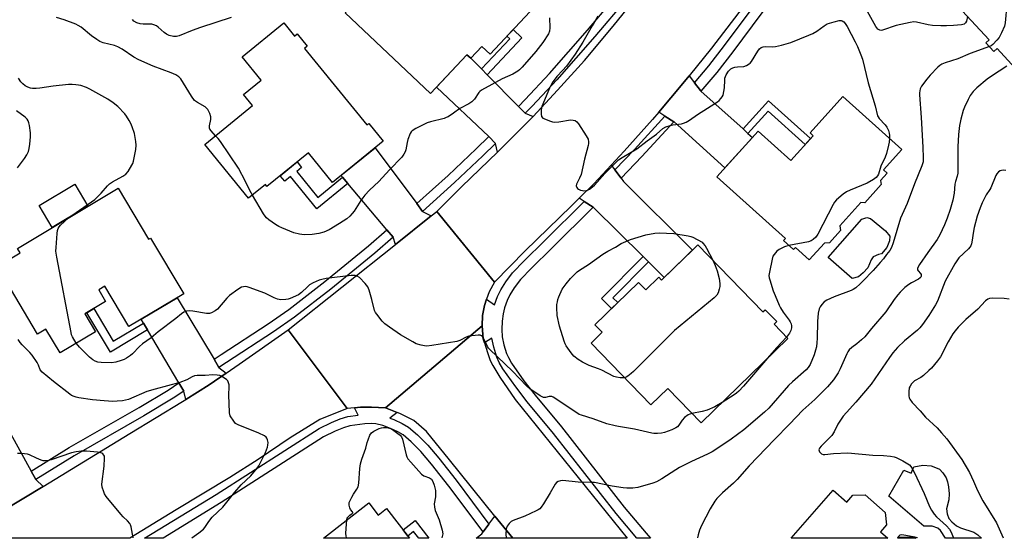
# Model space of a CAD drawing. Units: inches. Extents: x 1159771 to 1165770, y 529461 to 533461.
# Drawn here: x 1162736 to 1163125, y 529461 to 529666 of the extents above; entities that cross this region are included whole.
import ezdxf

# ---------------------------------------------------------------- set-up
doc = ezdxf.new("R2010")
doc.units = ezdxf.units.IN
doc.header["$MEASUREMENT"] = 0
for name, color, linetype in [('BLDG-Footprint', 5, 'Continuous'), ('CULTRL-Pad', 6, 'Continuous'), ('TRANS-Driveway', 251, 'Continuous'), ('TRANS-Non Street Sidewalk', 7, 'Continuous'), ('TRANS-Road', 130, 'Continuous'), ('TRANS-Street Sidewalk', 7, 'Continuous'), ('Undefined', 1, 'Continuous')]:
    doc.layers.add(name, color=color, linetype=linetype)

msp = doc.modelspace()

# ---------------------------------------------------------------- linework, layer by layer
at = {"layer": 'BLDG-Footprint'}
for points, elevation in [([(1163138.89, 529659.47), (1163145.15, 529652.68), (1163145.12, 529646.55), (1163140.09, 529641.91), (1163133.34, 529641.78), (1163121.84, 529654.25), (1163120.56, 529653.07), (1163117.44, 529656.45), (1163118.72, 529657.63), (1163093.87, 529684.54), (1163108.46, 529698), (1163106.25, 529700.39), (1163133.27, 529725.34), (1163155.83, 529700.91), (1163140.62, 529686.87), (1163145.01, 529682.11), (1163144.61, 529673.02), (1163141.43, 529670.09), (1163145.56, 529665.62)], 307.88), ([(1162914.37, 529699.59), (1162938.76, 529676.58), (1162934.19, 529671.74), (1162937.42, 529668.69), (1162921.7, 529652.03), (1162918.47, 529655.07), (1162914.07, 529650.4), (1162912.61, 529651.78), (1162898.17, 529636.47), (1162864.49, 529668.23), (1162866.61, 529670.47), (1162863.52, 529673.39), (1162879.28, 529690.09), (1162882.36, 529687.18), (1162883.37, 529688.24), (1162885.05, 529686.66), (1162887.35, 529689.1), (1162896.18, 529688.77), (1162900.41, 529684.78)], 311), ([(1162840.35, 529664.33), (1162844.56, 529659.15), (1162845.56, 529659.96), (1162849.53, 529655.08), (1162848.53, 529654.26), (1162873.06, 529624.06), (1162873.81, 529624.66), (1162879.54, 529617.61), (1162859.56, 529601.37), (1162850.04, 529613.09), (1162833.66, 529599.78), (1162833.07, 529600.51), (1162826.44, 529595.11), (1162809.16, 529616.39), (1162828, 529631.69), (1162824.45, 529636.06), (1162831.38, 529641.69), (1162823.87, 529650.94)], 310.81), ([(1163084.25, 529614.34), (1163077.02, 529606.3), (1163078.48, 529604.98), (1163075.87, 529602.08), (1163076.14, 529600.51), (1163069.63, 529593.28), (1163068.04, 529593.39), (1163059.8, 529584.24), (1163060.08, 529582.34), (1163055.75, 529577.54), (1163053.67, 529577.45), (1163047.65, 529570.76), (1163042.25, 529575.63), (1163041.53, 529574.83), (1163037.55, 529578.42), (1163038.27, 529579.22), (1163011.23, 529603.58), (1163027.48, 529621.62), (1163040.41, 529609.98), (1163049.26, 529619.81), (1163048.05, 529620.9), (1163061.01, 529635.28)], 308.23), ([(1162774.91, 529599.08), (1162786.95, 529578.91), (1162787.72, 529579.36), (1162800.84, 529557.39), (1162779.21, 529544.47), (1162769.7, 529560.39), (1162767.27, 529558.94), (1162770, 529554.37), (1162761.74, 529549.44), (1162765.94, 529542.4), (1162752, 529534.07), (1162746.42, 529543.42), (1162743.11, 529541.44), (1162727.14, 529568.18), (1162736.2, 529573.58), (1162735.15, 529575.34)], 308.45), ([(1163003.73, 529576.72), (1163029.45, 529550.23), (1163030.35, 529551.11), (1163034.89, 529546.43), (1163033.81, 529545.38), (1163039.27, 529539.75), (1163005, 529506.49), (1162991.85, 529520.03), (1162985.22, 529513.59), (1162961.57, 529537.95), (1162965.97, 529542.22), (1162963.08, 529545.2), (1162980.3, 529561.92), (1162983.16, 529558.96), (1162988.28, 529563.93), (1162989.39, 529562.8)], 309.44), ([(1162873.92, 529474.86), (1162877.62, 529470.08), (1162880.88, 529472.61), (1162889.93, 529460.93), (1162855.96, 529460.93)], 307.74)]:
    msp.add_lwpolyline(points, close=True, dxfattribs=dict(at, elevation=elevation))
for points in [[(1163057.15, 529479.88, 302.41), (1163062.53, 529475.17, 302.41), (1163064.92, 529477.9, 302.41), (1163069.73, 529478.01, 302.41), (1163077.63, 529471.09, 302.41), (1163078.26, 529466.22, 302.41), (1163075.84, 529463.45, 302.41), (1163078.75, 529460.91, 302.41), (1163040.53, 529460.91, 302.41)], [(1163089.23, 529461.48, 302.41), (1163089.88, 529460.91, 302.41), (1163082.54, 529460.91, 302.41), (1163082.92, 529461.34, 302.41)]]:
    msp.add_polyline3d(points, close=True, dxfattribs=at)
at = {"layer": 'CULTRL-Pad'}
for points in [[(1162762.95, 529591.94), (1162748.9, 529583.55), (1162743.72, 529592.21), (1162757.77, 529600.61)], [(1163067.16, 529564.06), (1163064.59, 529563.47), (1163055.16, 529571.77), (1163068.5, 529586.92), (1163070.46, 529587.55), (1163071.91, 529587.14), (1163077.85, 529582.22), (1163079.47, 529580.17), (1163079.44, 529578.33), (1163078.34, 529575.63), (1163076.18, 529573.24), (1163075.02, 529572.96), (1163072.88, 529572.02), (1163072.09, 529570.77), (1163070.79, 529567.59), (1163069.02, 529565.68)], [(1163100.45, 529486.77), (1163101.7, 529484.78), (1163102.21, 529483.23), (1163102.62, 529481.23), (1163102.87, 529478.48), (1163102.76, 529476.11), (1163101.91, 529472.49), (1163102.17, 529470.58), (1163102.83, 529468.76), (1163103.96, 529467.38), (1163105.78, 529465.89), (1163107.47, 529465.09), (1163112.64, 529463.33), (1163114.29, 529462.25), (1163115.7, 529460.9), (1163101.45, 529460.9), (1163099.57, 529463.96), (1163098.43, 529464.91), (1163096.17, 529465.64), (1163092.87, 529465.75), (1163079.08, 529477.56), (1163085.02, 529487.76), (1163087.91, 529486.55), (1163088.98, 529489.11), (1163092.51, 529489.79), (1163095.89, 529489.45), (1163097.56, 529488.91), (1163099.12, 529488.13)]]:
    msp.add_lwpolyline(points, close=True, dxfattribs=at)
at = {"layer": 'TRANS-Driveway'}
for points in [[(1162918.29, 529646.14), (1162920.54, 529643.86), (1162932.94, 529631.34), (1162935.62, 529628.64), (1162938.7, 529627.38), (1162937.08, 529625.65), (1162928.75, 529617.34), (1162924.64, 529613.34), (1162923.89, 529616.73), (1162921.23, 529619.45), (1162900.53, 529638.97), (1162912.61, 529651.78), (1162914.07, 529650.4)], [(1163002.4, 529640.71), (1163004.78, 529637.59), (1163004.95, 529637.43), (1163021.57, 529622.46), (1163023.52, 529620.71), (1163025.25, 529619.15), (1163014.42, 529607.13), (1162994.36, 529625.21), (1162994.2, 529625.31), (1162990.74, 529627.56), (1162988.34, 529629.12), (1162997.77, 529640.34), (1163000.3, 529643.46)], [(1162892.79, 529592.99), (1162895.07, 529589.93), (1162898.47, 529588.12), (1162884.37, 529576.9), (1162883.48, 529579.8), (1162881.01, 529582.71), (1162865.56, 529600.91), (1162863.46, 529603.38), (1162862.88, 529604.07), (1162876.36, 529615.03)], [(1162970.98, 529606.32), (1162973.44, 529603), (1162974.35, 529601.78), (1163001.61, 529574.67), (1162990.43, 529563.82), (1162984.22, 529570), (1162982.12, 529572.08), (1162962.72, 529591.38), (1162962.39, 529591.6), (1162958.91, 529593.87), (1162956.94, 529595.16), (1162962.65, 529600.87), (1162969.56, 529608.23)], [(1162812.77, 529531.55), (1162814.72, 529528.27), (1162817.59, 529526.1), (1162810.84, 529521.52), (1162801.63, 529515.72), (1162800.88, 529519.03), (1162798.93, 529522.31), (1162786.49, 529543.13), (1162784.88, 529545.84), (1162783.99, 529547.33), (1162798.26, 529555.85)], [(1162740.56, 529487.46), (1162742.41, 529484.14), (1162745.3, 529481.41), (1162729.39, 529471.72), (1162728.04, 529475.32), (1162726.68, 529478.95), (1162715.37, 529497.39), (1162713.57, 529500.31), (1162712.98, 529501.28), (1162727.77, 529510.36)], [(1162930.67, 529460.92), (1162916.24, 529460.93), (1162918.5, 529462.73), (1162919, 529463.4), (1162921.3, 529466.54), (1162923.59, 529469.67)]]:
    msp.add_lwpolyline(points, close=True, dxfattribs=at)
at = {"layer": 'TRANS-Non Street Sidewalk'}
for points in [[(1162920.54, 529643.86), (1162918.29, 529646.14), (1162929.49, 529658.01), (1162928.36, 529659.08), (1162930.79, 529661.66), (1162934.25, 529658.39)], [(1163023.52, 529620.71), (1163021.57, 529622.46), (1163031.61, 529633.61), (1163048.22, 529618.65), (1163046.09, 529616.29), (1163031.44, 529629.5)], [(1162863.46, 529603.38), (1162865.56, 529600.91), (1162853.36, 529590.99), (1162843.01, 529603.73), (1162840.67, 529601.82), (1162838.88, 529604.02), (1162845.55, 529609.44), (1162847.34, 529607.24), (1162845.39, 529605.66), (1162853.69, 529595.45)], [(1162984.22, 529570), (1162970.16, 529555.86), (1162972.09, 529553.95), (1162969.66, 529551.59), (1162965.67, 529555.55), (1162982.12, 529572.08)], [(1162784.88, 529545.84), (1162786.49, 529543.13), (1162771.88, 529534.4), (1162762.6, 529549.95), (1162765.35, 529551.6), (1162773.02, 529538.76)], [(1162892.21, 529467.91), (1162897.62, 529460.93), (1162893.61, 529460.93), (1162891.55, 529463.59), (1162889.25, 529461.81), (1162887.4, 529464.19)]]:
    msp.add_lwpolyline(points, close=True, dxfattribs=at)
at = {"layer": 'TRANS-Road'}
msp.add_lwpolyline([(1163029.04, 529680.44), (1163009.15, 529654.39), (1163000.3, 529643.46), (1162997.77, 529640.34), (1162988.34, 529629.12), (1162985.84, 529626.14), (1162974.65, 529613.65), (1162969.56, 529608.23), (1162962.65, 529600.87), (1162956.94, 529595.16), (1162953.74, 529591.96), (1162935.59, 529574.35), (1162923.54, 529562.05), (1162900.72, 529589.91), (1162910.64, 529599.76), (1162924.64, 529613.34), (1162928.75, 529617.34), (1162937.08, 529625.65), (1162938.7, 529627.38), (1162948.4, 529637.72), (1162958.94, 529649.48), (1162970.3, 529663.01), (1162981.16, 529676.4)], dxfattribs=at)
for points in [[(1162923.54, 529562.05), (1162921.31, 529558.16), (1162920.34, 529555.26), (1162919.5, 529552.76), (1162918.79, 529548.8), (1162918.55, 529544.81), (1162880.49, 529512.4), (1162874.93, 529512.65), (1162870.58, 529512.61), (1162868.27, 529512.42), (1162865.35, 529512.19), (1162842.06, 529543.23), (1162884.37, 529576.9), (1162898.47, 529588.12), (1162900.72, 529589.91)], [(1162865.35, 529512.19), (1162854.55, 529507.82), (1162842.84, 529500.59), (1162830.17, 529491.98), (1162818.95, 529484.92), (1162797.87, 529472.12), (1162779.53, 529460.94), (1162779.52, 529460.94), (1162711.51, 529460.95), (1162720.13, 529466.07), (1162729.39, 529471.72), (1162745.3, 529481.41), (1162779.53, 529502.27), (1162800.39, 529514.94), (1162801.63, 529515.72), (1162810.84, 529521.52), (1162817.59, 529526.1), (1162822.75, 529529.61), (1162842.06, 529543.23)], [(1162919.55, 529538), (1162920.69, 529534.19), (1162921.78, 529531.12), (1162922.77, 529529.17), (1162925.56, 529524.46), (1162931.58, 529515.74), (1162975.9, 529460.92), (1162930.67, 529460.92), (1162923.59, 529469.67), (1162905.69, 529491.82), (1162896.62, 529503.07), (1162891.59, 529507.39), (1162886.06, 529510.15), (1162885.11, 529510.54), (1162880.49, 529512.4), (1162918.55, 529544.81), (1162919.06, 529539.63)]]:
    msp.add_lwpolyline(points, close=True, dxfattribs=at)
at = {"layer": 'TRANS-Street Sidewalk'}
for points in [[(1163068.23, 529715.75), (1163058.84, 529705.52), (1163048.39, 529693.21), (1163037.07, 529679.17), (1163017.53, 529652.9), (1163011.28, 529644.81), (1163004.95, 529637.43), (1163004.78, 529637.59), (1163002.4, 529640.71), (1163008.12, 529647.38), (1163014.29, 529655.36), (1163033.85, 529681.67), (1163045.25, 529695.81), (1163055.79, 529708.21), (1163065.06, 529718.32)], [(1162983.8, 529684.45), (1162975.59, 529673.87), (1162963.08, 529658.94), (1162948.06, 529641.86), (1162938.35, 529631.45), (1162935.62, 529628.64), (1162932.94, 529631.34), (1162935.59, 529634.08), (1162945.24, 529644.41), (1162960.2, 529661.42), (1162972.62, 529676.26), (1162981.43, 529687.59)], [(1162994.2, 529625.31), (1162981.66, 529611.55), (1162973.44, 529603), (1162970.98, 529606.32), (1162978.69, 529614.33), (1162990.74, 529627.56)], [(1162923.89, 529616.73), (1162918.88, 529611.84), (1162907.75, 529601.35), (1162895.07, 529589.93), (1162892.79, 529592.99), (1162905.17, 529604.15), (1162916.24, 529614.59), (1162921.23, 529619.45)], [(1162962.39, 529591.6), (1162946.06, 529575.36), (1162938.03, 529567.58), (1162933.75, 529563), (1162931.27, 529559.74), (1162929.53, 529557.03), (1162928.47, 529554.73), (1162927.45, 529551.91), (1162926.92, 529549.55), (1162926.56, 529546.63), (1162926.41, 529543.3), (1162926.53, 529540.4), (1162927.15, 529537.31), (1162928.21, 529533.84), (1162928.95, 529532.23), (1162930.25, 529530.01), (1162935.1, 529523.09), (1162939.56, 529517.35), (1162949.92, 529504.88), (1162974.69, 529473.21), (1162983.29, 529462.98), (1162985.07, 529460.92), (1162979.7, 529460.92), (1162971.53, 529470.65), (1162946.75, 529502.33), (1162936.39, 529514.8), (1162931.83, 529520.67), (1162926.82, 529527.81), (1162925.33, 529530.35), (1162924.4, 529532.39), (1162923.2, 529536.31), (1162922.48, 529539.92), (1162919.55, 529538), (1162919.06, 529539.63), (1162918.55, 529544.81), (1162918.79, 529548.8), (1162919.5, 529552.76), (1162920.34, 529555.26), (1162923.54, 529553.06), (1162924.7, 529556.28), (1162925.95, 529558.99), (1162927.93, 529562.07), (1162930.63, 529565.63), (1162935.13, 529570.43), (1162943.21, 529578.26), (1162958.91, 529593.87)], [(1162883.48, 529579.8), (1162876.18, 529573.46), (1162858.91, 529559.22), (1162844.56, 529548.16), (1162836.22, 529542.43), (1162817.7, 529530.26), (1162814.72, 529528.27), (1162812.77, 529531.55), (1162815.6, 529533.43), (1162834.1, 529545.59), (1162842.31, 529551.24), (1162856.53, 529562.2), (1162873.72, 529576.36), (1162881.01, 529582.71)], [(1162800.88, 529519.03), (1162796.65, 529516.21), (1162785.1, 529509.24), (1162757.54, 529493.41), (1162742.41, 529484.14), (1162740.56, 529487.46), (1162755.6, 529496.69), (1162783.17, 529512.52), (1162794.61, 529519.42), (1162798.93, 529522.31)], [(1162880.49, 529512.4), (1162885.11, 529510.54), (1162882.1, 529508.34), (1162883.78, 529507.75), (1162887.03, 529506.27), (1162889.57, 529504.75), (1162893.08, 529501.74), (1162897.11, 529497.65), (1162901.51, 529492.47), (1162908.39, 529483.8), (1162921.3, 529466.54), (1162919, 529463.4), (1162905.44, 529481.53), (1162898.64, 529490.11), (1162894.36, 529495.14), (1162890.54, 529499.02), (1162887.39, 529501.72), (1162885.3, 529502.97), (1162882.38, 529504.3), (1162879.35, 529505.37), (1162876.7, 529506.02), (1162874.8, 529506.18), (1162872.24, 529506.1), (1162866.41, 529505.31), (1162863.82, 529504.56), (1162860.64, 529503.25), (1162856.04, 529501.01), (1162815.61, 529475.07), (1162792.65, 529460.94), (1162785.37, 529460.94), (1162813.61, 529478.2), (1162854.21, 529504.26), (1162859.12, 529506.64), (1162862.59, 529508.07), (1162865.63, 529508.96), (1162869.62, 529509.5), (1162868.27, 529512.42), (1162870.58, 529512.61), (1162874.93, 529512.65)]]:
    msp.add_lwpolyline(points, close=True, dxfattribs=at)
at = {"layer": 'Undefined'}
for p, q in [((1163089.4, 529461.33, 302), (1163088.78, 529461.47, 302)), ((1163090.42, 529461.03, 302), (1163089.4, 529461.33, 302))]:
    msp.add_line(p, q, dxfattribs=at)
for points, elevation in [([(1163145.05, 529712.58), (1163139.94, 529709.97), (1163138.7, 529709.19), (1163137.21, 529707.81), (1163135.4, 529705.93), (1163134.77, 529705.01), (1163133.98, 529703.52), (1163129.89, 529693.29), (1163127.72, 529684.69), (1163126.97, 529680.9), (1163126.53, 529678.02), (1163125.7, 529671.69), (1163125.07, 529664.41), (1163124.79, 529663), (1163123.65, 529660.36), (1163122.65, 529658.61), (1163121.72, 529657.52), (1163120.11, 529655.86), (1163119.46, 529655.32), (1163118.81, 529654.96)], 306), ([(1163110.2, 529666.85), (1163109.74, 529665.05), (1163109.41, 529664.31), (1163108.85, 529663.83), (1163107.82, 529663.57), (1163104.67, 529663.3), (1163101.86, 529663.16), (1163099.58, 529663.15), (1163096.34, 529663.27), (1163094.6, 529663.5), (1163090.09, 529664.6), (1163088.96, 529664.7), (1163087.51, 529664.51), (1163081.99, 529663.36), (1163076.59, 529661.42), (1163076.06, 529661.35), (1163075.53, 529661.42), (1163074.84, 529661.8), (1163074.01, 529662.94), (1163069.41, 529671.25)], 308), ([(1162813.36, 529619.8), (1162811.62, 529621.7), (1162811.16, 529622.37), (1162810.97, 529622.84), (1162810.94, 529623.65), (1162811.45, 529626.23), (1162811.48, 529627.31), (1162811.06, 529628.61), (1162810.29, 529630.1), (1162809.79, 529630.69), (1162809.25, 529631.13), (1162806.22, 529632.88), (1162805.51, 529633.37), (1162805.09, 529633.76), (1162803.9, 529635.44), (1162799.73, 529642.27), (1162798.94, 529643.09), (1162797.76, 529643.85), (1162795.85, 529644.64), (1162788.76, 529647.18), (1162783.06, 529649.75), (1162781.11, 529650.81), (1162776.5, 529653.95), (1162774.8, 529654.89), (1162773.45, 529655.35), (1162769, 529656.47), (1162767.72, 529656.97), (1162766.51, 529657.74), (1162764.42, 529659.27), (1162760.39, 529662.61), (1162759.2, 529663.34), (1162758.18, 529663.84), (1162753.57, 529665.54), (1162750.58, 529666.45)], 310), ([(1162819.52, 529666.47), (1162807.44, 529662.49), (1162804.11, 529661.28), (1162798.96, 529659.22), (1162797.9, 529658.97), (1162796.83, 529658.98), (1162795.13, 529659.39), (1162794.06, 529659.83), (1162793.13, 529660.52), (1162790.71, 529662.66), (1162790.01, 529663.11), (1162789.02, 529663.56), (1162788.25, 529663.78), (1162787.68, 529663.85), (1162784.77, 529663.83), (1162783.62, 529663.93), (1162782.3, 529664.39), (1162781.1, 529665.07), (1162780.55, 529665.64)], 312), ([(1162945.17, 529666.3), (1162945.3, 529662.37), (1162945.17, 529661.02), (1162944.75, 529659.97), (1162942.49, 529656.57), (1162939.85, 529652.97), (1162934.35, 529646.81), (1162933.34, 529645.8), (1162932.68, 529645.27), (1162930.75, 529644.08), (1162926.51, 529642.18), (1162918.39, 529637.82), (1162917.7, 529637.3), (1162917.34, 529636.91), (1162915.57, 529634.18), (1162914.57, 529633.21), (1162913.38, 529632.39), (1162909.77, 529630.48), (1162907.32, 529628.72), (1162905.13, 529627.31), (1162904.36, 529626.92), (1162903.56, 529626.63), (1162898.23, 529625.29), (1162896.86, 529624.84), (1162892.42, 529622.67), (1162890.98, 529621.78), (1162890.61, 529621.38), (1162890.2, 529620.66), (1162889.26, 529618.26), (1162888.96, 529617.14), (1162888.43, 529614.26), (1162888.19, 529613.43), (1162887.71, 529612.47), (1162886.93, 529611.35), (1162882.07, 529606.38), (1162877.85, 529601.72), (1162874.1, 529598.26), (1162872.23, 529596.37), (1162870.69, 529594.23), (1162868.03, 529589.97), (1162867.35, 529589.08), (1162866.43, 529588.07), (1162865.13, 529587.01), (1162862.29, 529585.09), (1162858.28, 529582.7), (1162856.12, 529581.78), (1162854.13, 529581.26), (1162851.53, 529580.83), (1162848.4, 529580.68), (1162846.46, 529580.95), (1162844.27, 529581.48), (1162842.68, 529582.07), (1162839.57, 529583.41), (1162838.33, 529584.02), (1162837.07, 529584.79), (1162834.37, 529586.59), (1162833.48, 529587.34), (1162832.94, 529588.02), (1162832.3, 529589.01), (1162827.94, 529596.33)], 310), ([(1162964.32, 529666.92), (1162961.99, 529663.1), (1162958.28, 529656.7), (1162955.29, 529652), (1162951.87, 529647.24), (1162950.36, 529645.52), (1162948.12, 529643.18), (1162946.3, 529640.63), (1162945.72, 529639.64), (1162945.23, 529638.57), (1162942.8, 529632.89), (1162942.22, 529631.33), (1162941.91, 529630.02), (1162941.86, 529628.34), (1162942.05, 529627.33), (1162942.54, 529626.78), (1162943.55, 529626.28), (1162945.24, 529625.67), (1162946.38, 529625.32), (1162947.23, 529625.17), (1162948.91, 529625.26), (1162953.48, 529626), (1162954.58, 529625.98), (1162955.33, 529625.78), (1162955.97, 529625.32), (1162956.66, 529624.43), (1162959.69, 529619.74), (1162960.38, 529618.47), (1162960.63, 529617.36), (1162960.63, 529616.78), (1162960.49, 529615.93), (1162958.98, 529610.56), (1162957.64, 529604.53), (1162957.06, 529603), (1162956.18, 529601.45), (1162955.84, 529600.67), (1162955.75, 529599.96), (1162955.92, 529599.32), (1162956.23, 529598.97), (1162956.65, 529598.69), (1162957.39, 529598.35), (1162958.19, 529598.13), (1162958.76, 529598.09), (1162959.62, 529598.18), (1162960.16, 529598.35), (1162960.92, 529598.75), (1162962.13, 529599.57), (1162963.01, 529600.3), (1162967.08, 529604.94), (1162972.48, 529610.29), (1162973.9, 529611.26), (1162979.62, 529614.56), (1162983.74, 529617.8), (1162987.42, 529620.44), (1162989.9, 529622.59), (1162991.16, 529623.24), (1162992.76, 529623.83), (1162993.87, 529624.05), (1162997.23, 529624.49), (1162998.05, 529624.74), (1162999.12, 529625.2), (1163000.38, 529625.9), (1163003.61, 529628.19), (1163011.52, 529633.11), (1163012.14, 529633.65), (1163012.86, 529634.45), (1163013.32, 529635.1), (1163013.67, 529635.85), (1163014.05, 529637.26), (1163014.31, 529638.69), (1163014.35, 529641.67), (1163014.43, 529642.55), (1163014.91, 529643.85), (1163015.83, 529645.21), (1163016.73, 529646.13), (1163017.57, 529646.59), (1163018.34, 529646.82), (1163019.41, 529647.01), (1163021.91, 529647.12), (1163022.99, 529647.52), (1163024, 529648.12), (1163024.44, 529648.49), (1163024.97, 529649.15), (1163027.36, 529653.16), (1163028.1, 529654.05), (1163028.74, 529654.59), (1163029.47, 529654.9), (1163030.27, 529655.01), (1163033.33, 529654.92), (1163034.45, 529655.02), (1163036.72, 529655.58), (1163040.38, 529656.64), (1163047.53, 529659.42), (1163049.15, 529660.11), (1163050.72, 529661.05), (1163053.57, 529663.16), (1163054.82, 529663.9), (1163057.55, 529664.75), (1163059.49, 529665.22), (1163060.28, 529665.24), (1163060.72, 529665.1), (1163061.32, 529664.74), (1163061.87, 529664.14), (1163062.62, 529662.87), (1163065.87, 529656.82), (1163066.76, 529654.96), (1163068.08, 529651.69), (1163068.67, 529650.03), (1163070.98, 529640.7), (1163073.67, 529631.53), (1163074.64, 529627.7), (1163074.85, 529627.21), (1163075.28, 529626.54), (1163077.7, 529624.08), (1163078.35, 529623.15), (1163078.93, 529621.85), (1163079.27, 529620.77), (1163079.38, 529619.91), (1163079.35, 529618.75)], 308), ([(1163118.81, 529654.96), (1163111.21, 529652.24), (1163106.3, 529650.18), (1163101.33, 529648.6), (1163100, 529648.01), (1163099.28, 529647.54), (1163098.42, 529646.79), (1163095.37, 529643.75), (1163094.11, 529642.14), (1163092.06, 529639.29), (1163091.55, 529638.31), (1163091.3, 529637.55), (1163091.18, 529636.78), (1163091.16, 529635.94), (1163091.92, 529627.04), (1163092.58, 529615.25), (1163092.73, 529611.1), (1163092.62, 529609.45), (1163092.15, 529607.9), (1163089.25, 529600.82), (1163086.4, 529593.05), (1163083.75, 529587.2), (1163080.81, 529577.53), (1163080.14, 529575.74), (1163079.45, 529574.55), (1163078.24, 529572.85), (1163076.99, 529571.24), (1163075.68, 529569.72), (1163072.89, 529566.63), (1163068.88, 529562.38), (1163067.81, 529561.3), (1163066.05, 529559.76), (1163065.1, 529559.09), (1163064.31, 529558.69), (1163057.58, 529556.15), (1163054.59, 529554.88), (1163053.63, 529554.25), (1163052.67, 529553.16), (1163052, 529552.2), (1163051.6, 529551.43), (1163051.24, 529549.73), (1163050.92, 529546.49), (1163050.83, 529539.8), (1163050.73, 529538.15), (1163050.54, 529536.51), (1163050.21, 529535.15), (1163049.64, 529533.28), (1163048.04, 529529.53), (1163047.33, 529528.36), (1163046.48, 529527.33), (1163041.04, 529522.69), (1163039.54, 529521.23), (1163031.69, 529512.21), (1163030.08, 529510.73), (1163021.83, 529503.66), (1163016.9, 529500.07), (1163011.26, 529496.28), (1163009.33, 529495.06), (1163007.51, 529494.09), (1163001.2, 529491.19), (1162996.53, 529488.82), (1162994.99, 529487.91), (1162989.54, 529484.42), (1162987.36, 529483.24), (1162985.95, 529482.63), (1162980.09, 529480.97), (1162978.07, 529480.73), (1162975.75, 529480.64), (1162974.28, 529480.76), (1162969.88, 529481.44), (1162962.93, 529482.91), (1162961.54, 529482.99), (1162956.46, 529483.03), (1162950.41, 529483.68), (1162949.57, 529483.65), (1162948.62, 529483.34), (1162948, 529482.93), (1162947.47, 529482.31), (1162945.47, 529478.82), (1162942.78, 529474.48), (1162941.95, 529473.25), (1162941.37, 529472.6), (1162940.68, 529472.11), (1162939.91, 529471.7), (1162935.39, 529469.59), (1162930.8, 529467.91), (1162930.09, 529467.49), (1162929.3, 529466.76), (1162928.48, 529465.7), (1162928.11, 529464.64), (1162927.9, 529462.58), (1162928.02, 529461.05)], 306), ([(1163125.73, 529647.24), (1163122.64, 529645.21), (1163119.59, 529643.34), (1163117.94, 529642.08), (1163113.81, 529638.64), (1163112.42, 529637.2), (1163111.26, 529635.63), (1163110.42, 529634.07), (1163109.01, 529631.12), (1163108.5, 529629.75), (1163107.56, 529626.39), (1163107.21, 529624.98), (1163107.02, 529623.82), (1163106.65, 529620.27), (1163106.36, 529615.42), (1163106.36, 529604.98), (1163106.15, 529603.88), (1163105.45, 529601.77), (1163105.2, 529600.71), (1163104.95, 529597.17), (1163104.39, 529594.31), (1163103.35, 529590.67), (1163102.18, 529587.19), (1163101.13, 529584.65), (1163099.28, 529580.69), (1163098.18, 529578.87), (1163094.47, 529573.7), (1163091.19, 529568.97), (1163090.68, 529568.04), (1163090.46, 529567.35), (1163090.47, 529566.91), (1163090.68, 529566.47), (1163091.56, 529565.45), (1163091.86, 529564.98), (1163091.93, 529564.41), (1163091.76, 529564.02), (1163091.46, 529563.66), (1163090.83, 529563.18), (1163088.02, 529561.72), (1163087.04, 529561.12), (1163085.5, 529559.84), (1163083.61, 529558.1), (1163082.67, 529557.01), (1163081.28, 529555.17), (1163077.88, 529550.34), (1163072.29, 529543.74), (1163069.67, 529540.36), (1163068.38, 529539.18), (1163066.5, 529537.71), (1163064.46, 529536.26), (1163063.5, 529535.35), (1163062.91, 529534.52), (1163062.5, 529533.74), (1163059.9, 529527.75), (1163059.11, 529526.16), (1163057.29, 529523.48), (1163054.85, 529520.73), (1163049.93, 529515.72), (1163045.18, 529511.43), (1163039.97, 529505.89), (1163033.97, 529499.93), (1163023.97, 529489.51), (1163019.26, 529484.05), (1163017.83, 529482.68), (1163013.42, 529478.91), (1163011.27, 529476.64), (1163010.41, 529475.5), (1163008.57, 529472.56), (1163005.14, 529465.99), (1163004.4, 529464.11), (1163003.85, 529462.22), (1163003.6, 529461.04)], 304), ([(1162755.28, 529587.36), (1162765.68, 529594.63), (1162768.25, 529597.13), (1162770.7, 529599.98), (1162771.53, 529600.75), (1162772.76, 529601.55), (1162776.77, 529603.88), (1162777.93, 529604.67), (1162778.85, 529605.72), (1162780.37, 529608.13), (1162780.74, 529608.89), (1162780.99, 529609.72), (1162781.88, 529614.33), (1162782.08, 529616.07), (1162781.97, 529617.52), (1162781.41, 529620.72), (1162780.52, 529623.25), (1162779.9, 529624.59), (1162779.22, 529625.82), (1162778.19, 529627.49), (1162777.5, 529628.39), (1162774.85, 529631.31), (1162773.01, 529632.75), (1162770.86, 529634.27), (1162763.7, 529638.23), (1162762.37, 529638.83), (1162760.17, 529639.6), (1162759.33, 529639.8), (1162758.17, 529639.94), (1162756.72, 529640.04), (1162755.28, 529640.03), (1162749.25, 529639.31), (1162744.04, 529638.54), (1162742.58, 529638.44), (1162741.13, 529638.47), (1162740.27, 529638.58), (1162739.23, 529638.94), (1162738.25, 529639.5), (1162737.36, 529640.24), (1162736.58, 529641.08), (1162735.65, 529642.45)], 308), ([(1162735.25, 529607.18), (1162737.96, 529610.77), (1162738.93, 529612.26), (1162739.53, 529613.6), (1162739.86, 529614.72), (1162740.09, 529616.47), (1162740.33, 529619.41), (1162740.29, 529620.87), (1162739.94, 529623.77), (1162739.72, 529624.9), (1162739.42, 529625.67), (1162738.98, 529626.32), (1162738.25, 529627.09), (1162734.75, 529629.61)], 306), ([(1162827.94, 529596.33), (1162826.88, 529598.19), (1162825.19, 529601.79), (1162822.37, 529607.04), (1162815.32, 529617.48), (1162814.45, 529618.64), (1162813.36, 529619.8)], 310), ([(1163079.35, 529618.75), (1163079.22, 529617.24), (1163079.04, 529616.11), (1163078.24, 529612.83), (1163077.64, 529611.31), (1163075.99, 529607.72), (1163075.03, 529604.65), (1163074.65, 529603.94), (1163074.18, 529603.33), (1163073.1, 529602.48), (1163070.63, 529601.06), (1163063.8, 529598.29), (1163062.47, 529597.68), (1163061.07, 529596.7), (1163058.48, 529594.47), (1163057.73, 529593.61), (1163057.12, 529592.6), (1163051.06, 529580.92), (1163050.25, 529579.79), (1163049.31, 529578.86), (1163048.42, 529578.3), (1163047.35, 529577.93), (1163039.69, 529576.49)], 308), ([(1163125.32, 529606.08), (1163124.49, 529606.14), (1163123.65, 529606.09), (1163123.11, 529605.98), (1163122.43, 529605.6), (1163121.71, 529604.8), (1163121.29, 529604.1), (1163119.44, 529599.27), (1163119.04, 529598.51), (1163117.59, 529596.4), (1163117.02, 529595.38), (1163115.98, 529593.27), (1163115.19, 529591.36), (1163114.04, 529588.03), (1163112.78, 529583.61), (1163112.5, 529582.18), (1163111.92, 529577.8), (1163111.74, 529577.06), (1163111.45, 529576.36), (1163111.14, 529575.86), (1163110.58, 529575.2), (1163106.81, 529571.61), (1163105.92, 529570.48), (1163105.12, 529569.26), (1163101.42, 529562.33), (1163098.29, 529554.46), (1163097.49, 529553.03), (1163094.89, 529548.82), (1163092.42, 529545.23), (1163091.37, 529543.95), (1163090.39, 529543.05), (1163085.33, 529538.9), (1163082.59, 529536.23), (1163080.7, 529534.13), (1163079.36, 529532.32), (1163072.16, 529521.72), (1163066.04, 529514.58), (1163062.37, 529510.59), (1163061.08, 529509.05), (1163059.04, 529505.91), (1163057.54, 529502.91), (1163056.59, 529501.48), (1163055.61, 529500.4), (1163052.39, 529497.31), (1163051.73, 529496.45), (1163051.55, 529495.76), (1163051.79, 529495.07), (1163052.1, 529494.64), (1163052.49, 529494.29), (1163053.16, 529494.03), (1163053.9, 529494.01), (1163057.22, 529494.39), (1163062.97, 529494.64), (1163072.82, 529493.73), (1163076.96, 529493.57), (1163079.81, 529493.32), (1163081.21, 529493.1), (1163082.01, 529492.82), (1163084.58, 529491.5), (1163086.58, 529490.36), (1163087.25, 529489.85), (1163087.79, 529489.21), (1163088.41, 529488.25), (1163089.25, 529486.71), (1163093.11, 529478.62), (1163095.16, 529473.51), (1163095.9, 529472.03), (1163097.05, 529470.42), (1163097.95, 529469.33), (1163101.9, 529465.79), (1163103.06, 529464.56), (1163103.64, 529463.58), (1163104.64, 529461.03)], 302), ([(1162758.4, 529537.89), (1162756.88, 529540.41), (1162756.54, 529541.22), (1162756.32, 529542.07), (1162750.71, 529571.91), (1162750.36, 529574.26), (1162750.4, 529575.7), (1162750.88, 529581.21), (1162751.01, 529582.36), (1162751.2, 529583.17), (1162751.59, 529583.88), (1162752.14, 529584.5), (1162755.28, 529587.36)], 308), ([(1162974.84, 529524.28), (1162974.13, 529524.2), (1162973.03, 529524.25), (1162971.64, 529524.44), (1162970.56, 529524.74), (1162965.89, 529527.23), (1162964.56, 529527.79), (1162960.88, 529529.07), (1162958.26, 529530.39), (1162956.51, 529531.42), (1162954.84, 529532.82), (1162953.76, 529534.12), (1162951.81, 529536.92), (1162951.41, 529537.67), (1162950.99, 529538.76), (1162949.09, 529544.64), (1162948.27, 529548.83), (1162948.07, 529551.97), (1162948.11, 529553.12), (1162948.3, 529554.28), (1162948.51, 529555.14), (1162948.9, 529556.25), (1162950.23, 529559.2), (1162951.73, 529561.35), (1162953.41, 529563.38), (1162955.06, 529565.06), (1162956.14, 529566.04), (1162957.09, 529566.73), (1162960.6, 529568.99), (1162966.24, 529573.01), (1162968.15, 529574.2), (1162971.29, 529575.87), (1162973.5, 529577.2), (1162977.13, 529578.81), (1162983.27, 529580.65), (1162986.71, 529581.33), (1162988.44, 529581.45), (1162994.22, 529581.19), (1162999.91, 529580.31), (1163001.01, 529580.04), (1163001.82, 529579.71), (1163005.43, 529577.76), (1163005.73, 529577.42), (1163006.61, 529576.31), (1163007.18, 529575.4), (1163009.64, 529570.63)], 310), ([(1163039.69, 529576.49), (1163037.88, 529575.99), (1163035.81, 529574.94), (1163034.89, 529574.26), (1163033.81, 529572.95), (1163033.39, 529572.22), (1163033.04, 529571.13), (1163032, 529566), (1163031.82, 529564.58), (1163031.9, 529563.74), (1163032.1, 529562.92), (1163033.51, 529558.54), (1163034.24, 529556.68), (1163035.88, 529552.96), (1163036.39, 529551.92), (1163037.45, 529550.19), (1163039.79, 529547.04), (1163040.21, 529546.3), (1163040.53, 529545.51), (1163040.68, 529544.76), (1163040.72, 529543.99), (1163040.5, 529542.89), (1163039.97, 529541.86), (1163038.74, 529540.29)], 308), ([(1163009.64, 529570.63), (1163010.6, 529568.61), (1163011.36, 529566.44), (1163012.1, 529563.4), (1163012.45, 529561.45), (1163012.44, 529560.31), (1163012.19, 529559.19), (1163011.73, 529557.84), (1163011.18, 529556.87), (1163010.13, 529555.85), (1162994.54, 529542.95), (1162978.31, 529526.7), (1162977.44, 529525.93), (1162976.11, 529524.91), (1162975.41, 529524.49), (1162974.84, 529524.28)], 310), ([(1163001.4, 529510.19), (1163000.62, 529509.94), (1162999.89, 529509.6), (1162998.47, 529508.56), (1162997.56, 529507.5), (1162996.24, 529505.52), (1162995.69, 529504.96), (1162995.03, 529504.48), (1162993.42, 529503.73), (1162990.63, 529502.65), (1162989.34, 529502.37), (1162987.87, 529502.28), (1162986.4, 529502.31), (1162985.51, 529502.42), (1162978.79, 529503.94), (1162972.45, 529504.97), (1162971.05, 529505.26), (1162967.78, 529506.14), (1162962.45, 529507.99), (1162957.75, 529509.45), (1162956.93, 529509.83), (1162955.92, 529510.43), (1162946.59, 529516.6), (1162946.08, 529516.81), (1162945.57, 529516.9), (1162945.07, 529516.85), (1162943.58, 529516.46), (1162943.17, 529516.45), (1162942.75, 529516.54), (1162941.51, 529517.16), (1162937.41, 529519.93), (1162936.14, 529521.1), (1162930.56, 529526.9), (1162921.62, 529535.37), (1162921.1, 529535.99), (1162920.69, 529536.64), (1162918.98, 529540.14), (1162918.68, 529540.56), (1162918.33, 529540.86), (1162917.88, 529541.02), (1162917.09, 529541.05), (1162913.38, 529540.63), (1162912.3, 529540.32), (1162909.75, 529538.92), (1162908.66, 529538.56), (1162898.8, 529536.96), (1162896.77, 529536.77), (1162895.91, 529536.86), (1162894.48, 529537.16), (1162892.53, 529537.72), (1162891.21, 529538.38), (1162886.35, 529541.2), (1162882.01, 529544.18), (1162880.15, 529545.57), (1162879.15, 529546.61), (1162876.99, 529549.31), (1162876.51, 529550.02), (1162876.15, 529550.76), (1162875.11, 529555.11), (1162874.03, 529558.8), (1162873.48, 529560.15), (1162872.43, 529561.49), (1162870.23, 529563.78), (1162869.32, 529564.41), (1162868.53, 529564.65), (1162866.91, 529564.63), (1162857.07, 529563.39), (1162855.36, 529563.11), (1162854.28, 529562.81), (1162851.94, 529561.74), (1162850.47, 529560.9), (1162849.61, 529560.16), (1162847.36, 529557.95), (1162846.05, 529557), (1162842.85, 529555.56), (1162842.02, 529555.3), (1162841.17, 529555.17), (1162839.17, 529555.07), (1162837.78, 529555.24), (1162836.5, 529555.76), (1162832.78, 529557.63), (1162826.64, 529559.95), (1162825.79, 529560.19), (1162825.23, 529560.25), (1162824.43, 529560.21), (1162823.65, 529560.02), (1162822.16, 529559.16), (1162818.87, 529556.73), (1162817.83, 529555.68), (1162814.12, 529551.39), (1162813.21, 529550.68), (1162811.72, 529549.84), (1162810.94, 529549.58), (1162809.83, 529549.57), (1162804.37, 529550.49), (1162802.94, 529550.64), (1162801.87, 529550.54), (1162800.86, 529550.18), (1162799.92, 529549.5), (1162797.65, 529547.59), (1162790.71, 529542.35), (1162787.92, 529539.97), (1162784.52, 529537.71), (1162783.35, 529536.58), (1162780.64, 529533.73), (1162779.76, 529533), (1162778.28, 529532.02), (1162777.24, 529531.46), (1162776.17, 529531.07), (1162773.97, 529530.45), (1162772.28, 529530.19), (1162768.26, 529530.28), (1162766.86, 529530.45), (1162765.82, 529530.81), (1162764.89, 529531.35), (1162763.67, 529532.43), (1162759.67, 529536.3), (1162759.09, 529536.94), (1162758.4, 529537.89)], 308), ([(1163126.63, 529555.25), (1163124.64, 529555.51), (1163120, 529555.67), (1163118.88, 529555.6), (1163118.13, 529555.34), (1163117.28, 529554.65), (1163114.22, 529551.4), (1163109.56, 529547.22), (1163107.89, 529545.63), (1163106.5, 529544.2), (1163105.25, 529542.73), (1163104.42, 529541.58), (1163102.6, 529538.48), (1163099.45, 529532.51), (1163098.3, 529530.89), (1163095.92, 529528.08), (1163094.94, 529527.07), (1163092.82, 529525.2), (1163091.69, 529524.38), (1163089.3, 529523.04), (1163088.67, 529522.51), (1163088.12, 529521.88), (1163087.48, 529520.98), (1163087.17, 529520.23), (1163086.99, 529518.85), (1163086.99, 529517.15), (1163087.14, 529516.35), (1163087.36, 529515.85), (1163088.34, 529514.46), (1163091.49, 529511.17), (1163093.64, 529508.66), (1163098.24, 529504.45), (1163099.97, 529502.59), (1163102.03, 529500.1), (1163107.97, 529492.02), (1163110.95, 529486.86), (1163112.54, 529483.5), (1163114.13, 529479.83), (1163116.28, 529475.75), (1163121.58, 529467.06), (1163124.22, 529461.03)], 300), ([(1162804.03, 529461.07), (1162806.82, 529463.03), (1162808.64, 529464.53), (1162809.16, 529465.17), (1162810.66, 529467.49), (1162812.09, 529469.3), (1162816.28, 529473.23), (1162820.92, 529479.1), (1162823.51, 529481.95), (1162827.26, 529485.52), (1162829.78, 529488.62), (1162830.41, 529489.56), (1162831.09, 529490.82), (1162833.03, 529494.82), (1162833.87, 529496.87), (1162834.07, 529497.66), (1162834.1, 529498.74), (1162833.94, 529499.79), (1162833.65, 529500.48), (1162833.31, 529500.85), (1162832.66, 529501.31), (1162830.42, 529502.46), (1162822.24, 529505.63), (1162821.3, 529506.24), (1162820.58, 529507.08), (1162819.2, 529509.19), (1162818.99, 529509.69), (1162818.82, 529510.53), (1162818.6, 529517.57), (1162818.76, 529520.7), (1162818.69, 529521.52), (1162818.53, 529522.31), (1162818.22, 529523.03), (1162817.68, 529523.61), (1162816.3, 529524.55), (1162815.05, 529525.15), (1162813.98, 529525.34), (1162812.33, 529525.42), (1162809.25, 529525.21), (1162806.1, 529525.13), (1162805.05, 529524.97), (1162804.19, 529524.64), (1162802.03, 529523.49), (1162799.26, 529522.41), (1162789.55, 529519.77), (1162786.31, 529518.81), (1162778.98, 529515.71), (1162776.7, 529515.22), (1162774.5, 529515.01), (1162772.83, 529514.95), (1162769.43, 529515.11), (1162764.85, 529515.56), (1162759.43, 529516.34), (1162758.3, 529516.56), (1162757.52, 529516.83), (1162756.55, 529517.32), (1162755.82, 529517.82), (1162749.37, 529522.79), (1162744.88, 529526.52), (1162744.19, 529527.4), (1162743.45, 529529.2), (1162742.92, 529530.23), (1162741, 529533.17), (1162740.07, 529534.26), (1162737, 529537.26), (1162736.26, 529538.16), (1162735.42, 529539.38)], 306), ([(1163038.74, 529540.29), (1163034.81, 529536.06), (1163031.24, 529531.96)], 308), ([(1163031.24, 529531.96), (1163021.7, 529520.94), (1163019.88, 529518.99), (1163019.01, 529518.21), (1163018.08, 529517.52), (1163013.29, 529514.54)], 308), ([(1163013.29, 529514.54), (1163010.38, 529512.77), (1163007.4, 529511.43), (1163005.46, 529510.91), (1163001.4, 529510.19)], 308), ([(1162865.13, 529468.05), (1162865.38, 529468.92), (1162865.79, 529469.53), (1162866.33, 529470.04), (1162867.36, 529470.69), (1162867.59, 529470.96), (1162867.61, 529471.09), (1162867.47, 529471.41), (1162866.69, 529472.3), (1162866.33, 529472.96), (1162866.1, 529473.96), (1162866.16, 529475), (1162866.45, 529475.79), (1162867.11, 529477.08), (1162867.85, 529478.33), (1162869.19, 529480.28), (1162869.66, 529481.28), (1162869.91, 529482.73), (1162870.3, 529488.39), (1162870.63, 529490.32), (1162871.16, 529492.2), (1162872.72, 529496.53), (1162873.23, 529498.72), (1162873.58, 529499.81), (1162874.31, 529501.67), (1162874.88, 529502.59), (1162875.8, 529503.25), (1162877.98, 529504.26), (1162878.82, 529504.54), (1162879.67, 529504.65), (1162880.84, 529504.59), (1162881.98, 529504.37), (1162882.76, 529504.05), (1162883.73, 529503.46), (1162885.37, 529502.31), (1162886.24, 529501.59), (1162886.74, 529500.98), (1162887.15, 529500.04), (1162888.6, 529493.91), (1162888.88, 529493.07), (1162889.3, 529492.32), (1162890.41, 529490.97), (1162894.71, 529486.17), (1162895.6, 529485.56), (1162897.76, 529484.8), (1162898.61, 529484.19), (1162899.18, 529483.26), (1162899.72, 529481.91)], 308), ([(1162780.91, 529461.07), (1162780.09, 529465.4), (1162779.82, 529466.23), (1162779.56, 529466.74), (1162778.63, 529467.83), (1162776.88, 529469.36), (1162775.95, 529470.37), (1162770.23, 529477.43), (1162769.57, 529478.41), (1162769.22, 529479.2), (1162768.64, 529481.14), (1162768.54, 529482.29), (1162769.42, 529489.34), (1162769.58, 529492.47), (1162769.49, 529493.27), (1162769.3, 529493.72), (1162768.84, 529494.25), (1162768.44, 529494.51), (1162767.66, 529494.77), (1162766.81, 529494.9), (1162762.4, 529495.26), (1162760.39, 529495.24), (1162758.41, 529495.07), (1162756.58, 529494.64), (1162748.53, 529491.9), (1162747.38, 529491.64), (1162746.2, 529491.51), (1162745.33, 529491.54), (1162744.52, 529491.74), (1162742.67, 529492.49), (1162739.9, 529493.81), (1162739.11, 529494.06), (1162738, 529494.24), (1162736.3, 529494.37), (1162735.14, 529494.34)], 304), ([(1162899.72, 529481.91), (1162900.14, 529479.74), (1162900.23, 529478.57), (1162900.14, 529477.25), (1162899.71, 529474.46), (1162899.74, 529473.15), (1162900.07, 529471.87), (1162901.67, 529468.18), (1162902.8, 529464.15), (1162903.02, 529462.7), (1162902.73, 529461.05)], 308), ([(1162865.07, 529461.06), (1162864.87, 529461.92), (1162864.83, 529462.79), (1162865, 529466.65), (1162865.13, 529468.05)], 308), ([(1163088.78, 529461.47), (1163085.05, 529462.2), (1163083.96, 529462.28), (1163083.49, 529462.17), (1163083.29, 529462.05), (1163082.94, 529461.68), (1163082.52, 529461.03)], 302)]:
    msp.add_lwpolyline(points, dxfattribs=dict(at, elevation=elevation))

doc.saveas('drawing.dxf')
